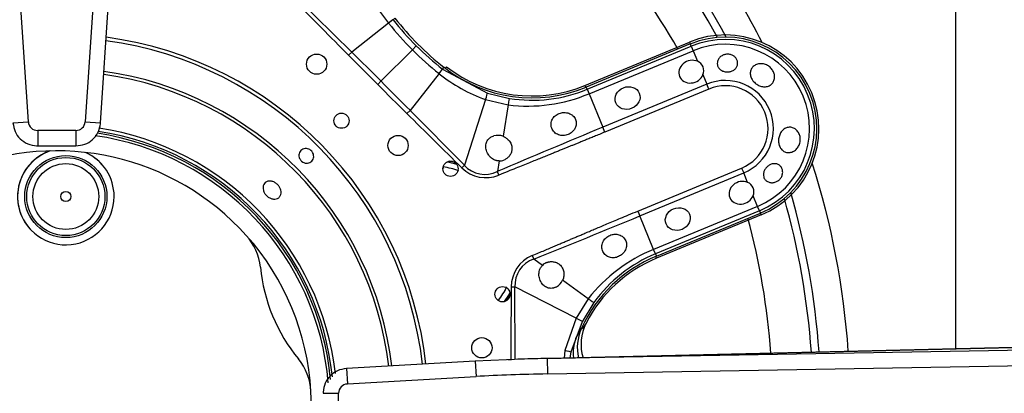
# Model space of a CAD drawing. Units: inches. Extents: x 0.2 to 67.5, y 0.2 to 68.7.
# Drawn here: x 6.5 to 10.3, y 61.4 to 62.8 of the extents above; entities that cross this region are included whole.
import ezdxf
from ezdxf.lldxf.tags import DXFTag

# ---------------------------------------------------------------- set-up
doc = ezdxf.new("R2010")
doc.units = ezdxf.units.IN
doc.header["$MEASUREMENT"] = 0
for name, color, linetype in [('700034-0', 7, 'Continuous'), ('700035-0', 7, 'Continuous'), ('700129-2', 7, 'Continuous'), ('700233-0', 7, 'Continuous'), ('700284-1', 7, 'Continuous'), ('__IFS-UTILITY01_', 7, 'Continuous'), ('Default', 7, 'Continuous')]:
    doc.layers.add(name, color=color, linetype=linetype)
tags = doc.linetypes.add('PHANTOM2', pattern=[1.25, 0.625, -0.125, 0.125, -0.125, 0.125, -0.125]).pattern_tags.tags
tags[14:15] = [DXFTag(74, 4), DXFTag(75, 0), DXFTag(340, '0'), DXFTag(46, 0.0), DXFTag(50, 0.0), DXFTag(44, 0.0), DXFTag(45, 0.0)]
tags[12:13] = [DXFTag(74, 4), DXFTag(75, 0), DXFTag(340, '0'), DXFTag(46, 0.0), DXFTag(50, 0.0), DXFTag(44, 0.0), DXFTag(45, 0.0)]
tags[10:11] = [DXFTag(74, 4), DXFTag(75, 0), DXFTag(340, '0'), DXFTag(46, 0.0), DXFTag(50, 0.0), DXFTag(44, 0.0), DXFTag(45, 0.0)]
tags[8:9] = [DXFTag(74, 4), DXFTag(75, 0), DXFTag(340, '0'), DXFTag(46, 0.0), DXFTag(50, 0.0), DXFTag(44, 0.0), DXFTag(45, 0.0)]
tags[6:7] = [DXFTag(74, 4), DXFTag(75, 0), DXFTag(340, '0'), DXFTag(46, 0.0), DXFTag(50, 0.0), DXFTag(44, 0.0), DXFTag(45, 0.0)]
tags[4:5] = [DXFTag(74, 4), DXFTag(75, 0), DXFTag(340, '0'), DXFTag(46, 0.0), DXFTag(50, 0.0), DXFTag(44, 0.0), DXFTag(45, 0.0)]

# ---------------------------------------------------------------- blocks, each defined once
blk = doc.blocks.new('SE1')
at = {"layer": '700034-0', "color": 7, "linetype": 'Continuous'}
for p, q in [((8.6953, 62.585), (9.1015, 62.7532)), ((9.3795, 62.0819), (8.9734, 61.9136)), ((8.7004, 61.662), (8.6998, 61.6607))]:
    blk.add_line(p, q, dxfattribs=at)
at = {"layer": '700034-0', "color": 7, "linetype": 'PHANTOM2'}
for p, q in [((9.1015, 62.7532), (9.1045, 62.7458)), ((8.1584, 62.6577), (8.1534, 62.6514)), ((8.6953, 62.585), (8.6983, 62.5776)), ((9.3795, 62.0819), (9.3765, 62.0893)), ((8.9734, 61.9136), (8.9703, 61.921)), ((8.7004, 61.662), (8.6853, 61.6401))]:
    blk.add_line(p, q, dxfattribs=at)
at = {"layer": '700034-0', "color": 7, "linetype": 'Continuous'}
for centre, radius, start, end in [((9.2405, 62.4175), 0.3633, 292.5, 112.5), ((8.4893, 63.0822), 0.5383, 232.0599, 292.5), ((6.6453, 61.3426), 1.0576, 4.7092, 81.9216), ((6.6453, 61.3426), 0.9882, 41.874, 183.1238), ((8.1002, 61.9452), 0.3525, 75.3256, 78.4374), ((6.6453, 61.3426), 0.9882, 3.1237, 41.874), ((7.2202, 61.8571), 0.2166, 5.7498, 42.0511), ((8.1002, 61.9452), 0.6678, 185.7083, 219.2885), ((9.1793, 61.4163), 0.5383, 112.5, 152.8472), ((8.1002, 61.9452), 0.3525, 326.5626, 329.6744), ((8.8576, 61.5803), 0.1772, 152.9995, 197.4592), ((7.4157, 61.3853), 0.2166, 2.9358, 39.2602), ((6.6453, 61.3426), 0.9882, 311.8811, 3.1237)]:
    blk.add_arc(centre, radius, start, end, dxfattribs=at)
at = {"layer": '700035-0', "color": 7, "linetype": 'PHANTOM2'}
for p, q in [((7.7908, 62.7141), (7.5779, 62.9252)), ((7.9507, 62.8403), (7.9579, 62.8459)), ((7.9507, 62.8403), (7.9509, 62.84)), ((7.9334, 62.8267), (7.7908, 62.7141)), ((7.9332, 62.8269), (7.9334, 62.8267)), ((8.0261, 62.7234), (7.904, 62.6013)), ((8.0411, 62.7384), (8.0261, 62.7234)), ((8.7045, 62.5701), (9.1081, 62.7372)), ((8.7117, 62.5527), (9.1153, 62.7198)), ((9.1081, 62.7372), (9.1045, 62.7458)), ((9.1081, 62.7372), (9.1153, 62.7198)), ((9.1153, 62.7198), (9.1324, 62.6786)), ((7.7784, 62.7018), (7.7908, 62.7141)), ((8.1427, 62.6482), (8.143, 62.648)), ((8.143, 62.648), (8.1486, 62.6552)), ((8.143, 62.648), (8.3171, 62.5551)), ((8.1294, 62.6307), (8.0169, 62.4881)), ((8.1294, 62.6307), (8.1297, 62.6305)), ((9.1538, 62.6267), (9.1691, 62.5899)), ((7.8913, 62.5886), (7.904, 62.6013)), ((8.7045, 62.5701), (8.701, 62.5786)), ((8.7045, 62.5701), (8.7117, 62.5527)), ((9.1691, 62.5899), (8.7655, 62.4228)), ((9.1769, 62.571), (8.7734, 62.4038)), ((9.1769, 62.571), (9.1691, 62.5899)), ((8.31, 62.5297), (8.2279, 62.2752)), ((8.31, 62.5297), (8.3971, 62.509)), ((8.3171, 62.5551), (8.4025, 62.5346)), ((8.7117, 62.5527), (8.7655, 62.4228)), ((8.3971, 62.509), (8.3776, 62.3874)), ((8.0045, 62.4757), (8.0169, 62.4881)), ((8.2279, 62.2752), (8.0169, 62.4881)), ((8.7734, 62.4038), (8.7655, 62.4228)), ((8.2178, 62.2649), (8.2279, 62.2752)), ((8.3622, 62.2916), (8.3556, 62.2506)), ((8.9005, 62.0969), (9.304, 62.2641)), ((9.304, 62.2641), (9.3119, 62.2451)), ((8.3613, 62.2365), (8.3556, 62.2506)), ((8.9084, 62.078), (9.3119, 62.2451)), ((9.3271, 62.2084), (9.3119, 62.2451)), ((9.3657, 62.1152), (9.3486, 62.1565)), ((9.3657, 62.1152), (8.9622, 61.9481)), ((9.3729, 62.0978), (9.3657, 62.1152)), ((8.9005, 62.0969), (8.9084, 62.078)), ((8.9622, 61.9481), (8.9084, 62.078)), ((9.3729, 62.0978), (8.9694, 61.9307)), ((9.3729, 62.0978), (9.3765, 62.0893)), ((8.4908, 61.9238), (8.4967, 61.9099)), ((8.9694, 61.9307), (8.9622, 61.9481)), ((8.9694, 61.9307), (8.9729, 61.9221)), ((8.5304, 61.8855), (8.4967, 61.9099)), ((8.4094, 61.8023), (8.4238, 61.8022)), ((8.7088, 61.7565), (8.609, 61.8286)), ((8.4251, 61.5206), (8.4238, 61.8022)), ((8.6618, 61.6803), (8.4238, 61.8022)), ((8.7088, 61.7565), (8.6618, 61.6803)), ((8.7307, 61.7422), (8.6848, 61.6673)), ((8.6618, 61.6803), (8.6182, 61.5554)), ((8.6848, 61.6673), (8.6404, 61.5491)), ((8.6601, 61.6031), (8.6827, 61.6424)), ((8.6182, 61.5554), (8.6146, 61.526)), ((8.6404, 61.5491), (8.6371, 61.5266))]:
    blk.add_line(p, q, dxfattribs=at)
at = {"layer": '700035-0', "color": 7, "linetype": 'Continuous'}
for p, q in [((9.1045, 62.7458), (8.701, 62.5786)), ((8.9729, 61.9221), (9.3765, 62.0893)), ((8.6827, 61.6424), (8.6816, 61.64))]:
    blk.add_line(p, q, dxfattribs=at)
for centre, radius in [((7.6543, 62.6675), 0.0394), ((7.7505, 62.4478), 0.0295), ((7.9702, 62.3516), 0.0394), ((8.1738, 62.2612), 0.0295), ((8.3757, 61.7738), 0.0295), ((8.2956, 61.5659), 0.0394)]:
    blk.add_circle(centre, radius, dxfattribs=at)
at = {"layer": '700035-0', "color": 7, "linetype": 'PHANTOM2'}
for centre, radius, start, end in [((8.4117, 63.2128), 0.6147, 199.5293, 218.8783), ((62.9086, 117.4028), 77.6629, 224.554878, 224.776086), ((8.2358, 62.4488), 0.4839, 126.0671, 128.667), ((8.8595, 63.5568), 1.1573, 218.27, 224.9998), ((8.9263, 63.6238), 1.2733, 218.7578, 225.0044), ((6.6453, 61.3426), 1.4285, 6.4154, 82.3099), ((6.6453, 61.3426), 1.442, 6.3864, 82.3462), ((9.2405, 62.4175), 0.346, 292.5, 112.5), ((8.9264, 63.6236), 1.2732, 224.9954, 231.2423), ((8.8595, 63.5568), 1.1573, 225.0002, 231.73), ((9.2405, 62.4175), 0.3272, 292.5, 112.5), ((38.2822, 92.9755), 42.9765, 224.78305, 224.9962), ((-34.6063, 20.0881), 60.1207, 45.00194, 45.154249), ((7.7665, 62.9217), 0.4651, 321.2804, 323.9855), ((6.6453, 61.3426), 1.2978, 6.7276, 81.9188), ((6.6453, 61.3426), 1.3097, 6.6968, 81.9575), ((8.5155, 63.109), 0.6147, 231.1218, 250.4706), ((38.1232, 92.8239), 42.7568, 225.00325, 225.21749), ((-34.62, 20.0802), 60.136, 44.84577, 44.998041), ((8.4907, 63.0865), 0.5589, 260.9161, 292.4883), ((9.2405, 62.4175), 0.1866, 292.5, 112.5), ((9.2405, 62.4175), 0.1661, 292.5, 112.5), ((8.4718, 63.1253), 0.6208, 263.0851, 292.7315), ((63.6194, 118.5306), 78.963, 225.225735, 225.443301), ((6.6453, 61.3426), 1.0886, 6.4749, 81.3969), ((29.4223, 12.6637), 53.8764, 112.54508, 113.01795), ((6.6453, 61.3426), 1.0757, 5.903, 81.4205), ((8.3109, 62.3587), 0.1321, 225.2007, 292.401), ((8.3073, 62.3472), 0.108, 222.2016, 296.5197), ((-15.1235, 120.3371), 63.0211, 292.011855, 292.416113), ((9.1976, 61.3734), 0.6211, 112.2735, 141.9099), ((9.1834, 61.4143), 0.5589, 112.511, 144.0846), ((8.5313, 61.8087), 0.1077, 108.8783, 183.4827), ((86.07, 61.1989), 77.6629, 179.554878, 179.764892)]:
    blk.add_arc(centre, radius, start, end, dxfattribs=at)
at = {"layer": '700035-0', "color": 7, "linetype": 'Continuous'}
for centre, radius, start, end in [((8.8619, 63.5592), 1.1516, 218.2728, 231.7272), ((9.2405, 62.4175), 0.3553, 292.5, 112.5), ((8.49, 63.0879), 0.5512, 231.7272, 292.5), ((9.1176, 62.6421), 0.0394, 337.0188, 67.9812), ((6.6453, 61.3426), 1.0679, 5.3829, 81.5515), ((8.3573, 62.3337), 0.0574, 69.307, 104.9713), ((8.3632, 62.3405), 0.049, 268.7422, 291.789), ((9.3124, 62.1719), 0.0394, 337.0187, 67.9813), ((9.1838, 61.4129), 0.5512, 112.5, 155.3887), ((8.5657, 61.8517), 0.049, 113.211, 136.2578), ((8.5565, 61.8524), 0.0577, 300.1008, 335.6209), ((8.8431, 61.567), 0.1772, 155.6643, 193.1211)]:
    blk.add_arc(centre, radius, start, end, dxfattribs=at)
at = {"layer": '700035-0', "color": 7, "linetype": 'PHANTOM2'}
for centre, major_axis, ratio, start_param, end_param in [((7.9198, 62.8159), (0.0309, 0.0244), 0.010766, 0.034909, 1.113336), ((8.1186, 62.6171), (0.0244, 0.0309), 0.010766, -1.113336, -0.034909), ((8.3049, 62.5176), (0.0121, 0.0375), 0.029709, 5.049484, 6.248263), ((8.3963, 62.4957), (0.0062, 0.0389), 0.036519, 0.03493, 1.228488), ((8.5471, 61.7988), (0.1224, -0.0646), 0.974535, 2.466907, 3.612464), ((8.6989, 61.7653), (0.0319, -0.0231), 0.036519, 5.054697, 6.248255), ((8.6497, 61.6852), (0.0351, -0.0179), 0.029709, 0.034922, 1.233701), ((8.8265, 61.5426), (-0.1519, 0.0911), 0.983619, 0.194836, 0.637507), ((8.6022, 61.5587), (0.0382, -0.0096), 0.02058, 0.034909, 1.144578)]:
    blk.add_ellipse(centre, major_axis=major_axis, ratio=ratio, start_param=start_param, end_param=end_param, dxfattribs=at)
at = {"layer": '700035-0', "color": 7, "linetype": 'Continuous'}
for centre in [(9.1085, 62.6383), (9.3033, 62.1681)]:
    blk.add_ellipse(centre, major_axis=(0.0455, 0.0188), ratio=0.877809, start_param=0.707483, end_param=5.575702, dxfattribs=at)
for centre in [(8.8612, 62.5359), (9.056, 62.0657)]:
    blk.add_ellipse(centre, major_axis=(-0.0455, -0.0188), ratio=0.877809, dxfattribs=at)
for points, knots in [([(9.2384, 62.7049), (9.2424, 62.706), (9.2468, 62.7065), (9.2511, 62.7063), (9.2553, 62.7062), (9.2597, 62.7054), (9.2636, 62.7039), (9.2676, 62.7025), (9.2712, 62.7005), (9.2744, 62.6981), (9.2777, 62.6956), (9.2805, 62.6926), (9.2826, 62.6894), (9.2849, 62.6861), (9.2865, 62.6824), (9.2874, 62.6787), (9.2884, 62.6749), (9.2886, 62.6708), (9.288, 62.667), (9.2875, 62.663), (9.2862, 62.6592), (9.2841, 62.6557), (9.2821, 62.6522), (9.2793, 62.649), (9.276, 62.6464), (9.2727, 62.6438), (9.2688, 62.6417), (9.2647, 62.6401), (9.263, 62.6395), (9.2613, 62.639), (9.2595, 62.6386), (9.2553, 62.6376), (9.2508, 62.6372), (9.2464, 62.6374), (9.242, 62.6376), (9.2376, 62.6384), (9.2335, 62.6398), (9.2294, 62.6411), (9.2256, 62.6431), (9.2223, 62.6455), (9.2191, 62.6478), (9.2163, 62.6507), (9.2142, 62.6539), (9.2121, 62.657), (9.2106, 62.6605), (9.2099, 62.6641), (9.2091, 62.6678), (9.209, 62.6716), (9.2097, 62.6754), (9.2103, 62.6792), (9.2117, 62.6831), (9.2138, 62.6866), (9.2159, 62.6903), (9.2188, 62.6937), (9.2222, 62.6966), (9.2256, 62.6994), (9.2297, 62.7018), (9.2341, 62.7035), (9.2355, 62.7041), (9.2369, 62.7045), (9.2384, 62.7049)], [0, 0, 0, 0, 0.051258, 0.051258, 0.051258, 0.102588, 0.102588, 0.102588, 0.15303, 0.15303, 0.15303, 0.203896, 0.203896, 0.203896, 0.256511, 0.256511, 0.256511, 0.311138, 0.311138, 0.311138, 0.366952, 0.366952, 0.366952, 0.422706, 0.422706, 0.422706, 0.477637, 0.477637, 0.477637, 0.499326, 0.499326, 0.499326, 0.552192, 0.552192, 0.552192, 0.605092, 0.605092, 0.605092, 0.657484, 0.657484, 0.657484, 0.70918, 0.70918, 0.70918, 0.76073, 0.76073, 0.76073, 0.813324, 0.813324, 0.813324, 0.868021, 0.868021, 0.868021, 0.924743, 0.924743, 0.924743, 0.981871, 0.981871, 0.981871, 1, 1, 1, 1]), ([(9.4255, 62.6416), (9.4281, 62.6369), (9.43, 62.6318), (9.431, 62.6267), (9.4319, 62.6216), (9.432, 62.6164), (9.4313, 62.6115), (9.4305, 62.6066), (9.4288, 62.602), (9.4264, 62.5979), (9.424, 62.5938), (9.4208, 62.5902), (9.417, 62.5873), (9.4132, 62.5845), (9.4088, 62.5824), (9.4041, 62.5811), (9.3994, 62.5799), (9.3943, 62.5795), (9.3891, 62.5799), (9.384, 62.5803), (9.3787, 62.5816), (9.3737, 62.5836), (9.3687, 62.5856), (9.3638, 62.5884), (9.3595, 62.5917), (9.3551, 62.595), (9.3511, 62.5989), (9.3479, 62.6031), (9.3467, 62.6046), (9.3457, 62.6061), (9.3447, 62.6077), (9.3419, 62.6123), (9.3397, 62.6172), (9.3386, 62.6222), (9.3374, 62.6272), (9.3371, 62.6322), (9.3378, 62.6371), (9.3384, 62.6418), (9.3401, 62.6464), (9.3425, 62.6505), (9.3449, 62.6545), (9.3482, 62.658), (9.352, 62.6609), (9.3558, 62.6637), (9.3603, 62.6659), (9.3651, 62.6674), (9.3699, 62.6688), (9.3752, 62.6694), (9.3804, 62.6692), (9.3858, 62.669), (9.3912, 62.6679), (9.3964, 62.6661), (9.4016, 62.6642), (9.4066, 62.6614), (9.4111, 62.658), (9.4155, 62.6546), (9.4195, 62.6505), (9.4227, 62.646), (9.4237, 62.6446), (9.4246, 62.6431), (9.4255, 62.6416)], [0, 0, 0, 0, 0.053573, 0.053573, 0.053573, 0.10715, 0.10715, 0.10715, 0.16068, 0.16068, 0.16068, 0.214205, 0.214205, 0.214205, 0.267722, 0.267722, 0.267722, 0.321199, 0.321199, 0.321199, 0.374502, 0.374502, 0.374502, 0.427535, 0.427535, 0.427535, 0.480739, 0.480739, 0.480739, 0.499199, 0.499199, 0.499199, 0.55391, 0.55391, 0.55391, 0.608665, 0.608665, 0.608665, 0.662676, 0.662676, 0.662676, 0.71541, 0.71541, 0.71541, 0.767758, 0.767758, 0.767758, 0.820673, 0.820673, 0.820673, 0.874436, 0.874436, 0.874436, 0.928693, 0.928693, 0.928693, 0.982915, 0.982915, 0.982915, 1, 1, 1, 1]), ([(8.6301, 62.3942), (8.6272, 62.3932), (8.6212, 62.3911), (8.6085, 62.3896), (8.5923, 62.3921), (8.5758, 62.4024), (8.5653, 62.4183), (8.5628, 62.4367), (8.5679, 62.4539), (8.5775, 62.4656), (8.5874, 62.4727), (8.5932, 62.4752), (8.5961, 62.4764)], [0, 0, 0, 0, 0.059678, 0.120095, 0.245035, 0.375679, 0.512405, 0.64423, 0.764516, 0.88034, 0.940307, 1, 1, 1, 1]), ([(8.5961, 62.4764), (8.599, 62.4773), (8.6047, 62.4791), (8.6175, 62.4803), (8.6299, 62.4784), (8.6413, 62.4732), (8.6488, 62.4679), (8.6551, 62.4608), (8.6608, 62.4504), (8.6633, 62.4355), (8.6582, 62.4177), (8.6483, 62.4054), (8.6384, 62.398), (8.6329, 62.3954), (8.6301, 62.3942)], [0, 0, 0, 0, 0.057489, 0.114877, 0.245822, 0.296715, 0.372025, 0.437434, 0.502836, 0.634271, 0.761652, 0.884574, 0.942297, 1, 1, 1, 1]), ([(9.5297, 62.3899), (9.5312, 62.3847), (9.5318, 62.3791), (9.5316, 62.3735), (9.5314, 62.368), (9.5304, 62.3624), (9.5286, 62.3572), (9.5267, 62.3519), (9.5241, 62.3469), (9.5208, 62.3426), (9.5175, 62.3382), (9.5136, 62.3344), (9.5092, 62.3314), (9.5049, 62.3285), (9.5002, 62.3263), (9.4954, 62.3251), (9.4906, 62.3239), (9.4857, 62.3236), (9.481, 62.3243), (9.4764, 62.3249), (9.472, 62.3264), (9.468, 62.3288), (9.464, 62.3311), (9.4604, 62.3343), (9.4574, 62.3381), (9.4544, 62.3419), (9.4519, 62.3465), (9.4502, 62.3513), (9.4496, 62.3531), (9.4491, 62.3549), (9.4487, 62.3567), (9.4474, 62.362), (9.447, 62.3676), (9.4473, 62.3731), (9.4475, 62.3787), (9.4486, 62.3843), (9.4503, 62.3896), (9.4521, 62.3948), (9.4545, 62.3998), (9.4575, 62.4041), (9.4605, 62.4084), (9.4641, 62.4121), (9.468, 62.415), (9.472, 62.4179), (9.4764, 62.4201), (9.481, 62.4213), (9.4855, 62.4226), (9.4904, 62.4229), (9.495, 62.4223), (9.4997, 62.4217), (9.5044, 62.4202), (9.5086, 62.4178), (9.5128, 62.4154), (9.5168, 62.4121), (9.5201, 62.4082), (9.5234, 62.4044), (9.5261, 62.3997), (9.5281, 62.3948), (9.5287, 62.3932), (9.5292, 62.3916), (9.5297, 62.3899)], [0, 0, 0, 0, 0.053887, 0.053887, 0.053887, 0.107758, 0.107758, 0.107758, 0.161867, 0.161867, 0.161867, 0.216171, 0.216171, 0.216171, 0.270207, 0.270207, 0.270207, 0.32346, 0.32346, 0.32346, 0.375931, 0.375931, 0.375931, 0.428391, 0.428391, 0.428391, 0.481854, 0.481854, 0.481854, 0.500783, 0.500783, 0.500783, 0.555041, 0.555041, 0.555041, 0.609353, 0.609353, 0.609353, 0.662872, 0.662872, 0.662872, 0.715887, 0.715887, 0.715887, 0.769078, 0.769078, 0.769078, 0.822503, 0.822503, 0.822503, 0.876008, 0.876008, 0.876008, 0.92953, 0.92953, 0.92953, 0.983053, 0.983053, 0.983053, 1, 1, 1, 1]), ([(8.3622, 62.2916), (8.3608, 62.2916), (8.3579, 62.2918), (8.3538, 62.2925), (8.3496, 62.2936), (8.3439, 62.2957), (8.3369, 62.2994), (8.3291, 62.3056), (8.3223, 62.3132), (8.3151, 62.3249), (8.3102, 62.3405), (8.3109, 62.356), (8.3147, 62.3665), (8.3185, 62.373), (8.3233, 62.3786), (8.3289, 62.3831), (8.3352, 62.3868), (8.34, 62.3884), (8.3424, 62.3892)], [0, 0, 0, 0, 0.029474, 0.059101, 0.089108, 0.11971, 0.188373, 0.255987, 0.332032, 0.405401, 0.549556, 0.679557, 0.737366, 0.793474, 0.844261, 0.894434, 0.947425, 1, 1, 1, 1]), ([(8.3776, 62.3874), (8.3789, 62.3869), (8.3815, 62.3859), (8.3852, 62.384), (8.3888, 62.3818), (8.3933, 62.3786), (8.3984, 62.3741), (8.4035, 62.3678), (8.4077, 62.3607), (8.4116, 62.3504), (8.413, 62.3371), (8.4096, 62.3224), (8.4038, 62.3122), (8.3978, 62.3055), (8.3928, 62.3013), (8.3873, 62.2977), (8.3834, 62.2959), (8.3814, 62.2951)], [0, 0, 0, 0, 0.034383, 0.068541, 0.102707, 0.137102, 0.204993, 0.273227, 0.343315, 0.413977, 0.557777, 0.680034, 0.790992, 0.844365, 0.897534, 0.948734, 1, 1, 1, 1]), ([(7.6399, 62.3221), (7.6413, 62.3191), (7.6422, 62.3159), (7.6426, 62.3127), (7.6429, 62.3095), (7.6427, 62.3062), (7.642, 62.3031), (7.6412, 62.3001), (7.64, 62.2971), (7.6382, 62.2945), (7.6365, 62.2919), (7.6343, 62.2896), (7.6318, 62.2878), (7.6293, 62.286), (7.6264, 62.2846), (7.6233, 62.2837), (7.6203, 62.2829), (7.6171, 62.2826), (7.6138, 62.2828), (7.6106, 62.283), (7.6074, 62.2838), (7.6044, 62.2851), (7.6014, 62.2864), (7.5985, 62.2882), (7.596, 62.2903), (7.5935, 62.2925), (7.5914, 62.2951), (7.5897, 62.2979), (7.5891, 62.2988), (7.5887, 62.2997), (7.5882, 62.3007), (7.5869, 62.3036), (7.5859, 62.3069), (7.5856, 62.3101), (7.5853, 62.3133), (7.5854, 62.3165), (7.5862, 62.3196), (7.5869, 62.3227), (7.5882, 62.3256), (7.5899, 62.3282), (7.5916, 62.3308), (7.5938, 62.3331), (7.5964, 62.3349), (7.5989, 62.3368), (7.6018, 62.3382), (7.6048, 62.339), (7.6078, 62.3398), (7.6111, 62.3402), (7.6143, 62.34), (7.6175, 62.3397), (7.6208, 62.339), (7.6238, 62.3377), (7.6268, 62.3364), (7.6297, 62.3346), (7.6322, 62.3324), (7.6347, 62.3303), (7.6368, 62.3277), (7.6385, 62.3248), (7.639, 62.3239), (7.6395, 62.323), (7.6399, 62.3221)], [0, 0, 0, 0, 0.05371, 0.05371, 0.05371, 0.107419, 0.107419, 0.107419, 0.161129, 0.161129, 0.161129, 0.214838, 0.214838, 0.214838, 0.268546, 0.268546, 0.268546, 0.322254, 0.322254, 0.322254, 0.375964, 0.375964, 0.375964, 0.429674, 0.429674, 0.429674, 0.483382, 0.483382, 0.483382, 0.5, 0.5, 0.5, 0.55371, 0.55371, 0.55371, 0.607419, 0.607419, 0.607419, 0.661129, 0.661129, 0.661129, 0.714838, 0.714838, 0.714838, 0.768546, 0.768546, 0.768546, 0.822254, 0.822254, 0.822254, 0.875964, 0.875964, 0.875964, 0.929674, 0.929674, 0.929674, 0.983382, 0.983382, 0.983382, 1, 1, 1, 1]), ([(9.4422, 62.2128), (9.4383, 62.2106), (9.434, 62.2089), (9.4297, 62.208), (9.4254, 62.2071), (9.4211, 62.2069), (9.4169, 62.2074), (9.4126, 62.2079), (9.4085, 62.2092), (9.4049, 62.2111), (9.4012, 62.213), (9.3979, 62.2156), (9.3953, 62.2187), (9.3927, 62.2218), (9.3908, 62.2254), (9.3897, 62.2293), (9.3886, 62.233), (9.3882, 62.237), (9.3885, 62.2411), (9.3889, 62.245), (9.3899, 62.2491), (9.3915, 62.2529), (9.3932, 62.2568), (9.3954, 62.2605), (9.3981, 62.2639), (9.4008, 62.2673), (9.4041, 62.2703), (9.4076, 62.2729), (9.4085, 62.2735), (9.4094, 62.2741), (9.4103, 62.2747), (9.4141, 62.277), (9.4181, 62.2788), (9.4222, 62.2798), (9.4263, 62.2809), (9.4304, 62.2812), (9.4344, 62.2809), (9.4384, 62.2805), (9.4423, 62.2795), (9.4458, 62.2777), (9.4493, 62.276), (9.4525, 62.2735), (9.4551, 62.2705), (9.4577, 62.2675), (9.4599, 62.2638), (9.4612, 62.2599), (9.4626, 62.256), (9.4633, 62.2517), (9.4632, 62.2473), (9.4631, 62.2431), (9.4623, 62.2388), (9.4608, 62.2347), (9.4593, 62.2307), (9.4572, 62.2269), (9.4545, 62.2235), (9.4519, 62.2202), (9.4488, 62.2172), (9.4454, 62.2148), (9.4443, 62.2141), (9.4433, 62.2134), (9.4422, 62.2128)], [0, 0, 0, 0, 0.054837, 0.054837, 0.054837, 0.109555, 0.109555, 0.109555, 0.166067, 0.166067, 0.166067, 0.223252, 0.223252, 0.223252, 0.278934, 0.278934, 0.278934, 0.332207, 0.332207, 0.332207, 0.383933, 0.383933, 0.383933, 0.435483, 0.435483, 0.435483, 0.487625, 0.487625, 0.487625, 0.50069, 0.50069, 0.50069, 0.554588, 0.554588, 0.554588, 0.608448, 0.608448, 0.608448, 0.662882, 0.662882, 0.662882, 0.718214, 0.718214, 0.718214, 0.774124, 0.774124, 0.774124, 0.829532, 0.829532, 0.829532, 0.883139, 0.883139, 0.883139, 0.934595, 0.934595, 0.934595, 0.984967, 0.984967, 0.984967, 1, 1, 1, 1]), ([(7.5098, 62.1903), (7.5121, 62.1866), (7.5138, 62.1826), (7.5148, 62.1786), (7.5158, 62.1747), (7.5162, 62.1707), (7.516, 62.167), (7.5157, 62.1632), (7.5147, 62.1597), (7.5132, 62.1566), (7.5116, 62.1535), (7.5095, 62.1507), (7.5068, 62.1486), (7.5042, 62.1465), (7.501, 62.145), (7.4976, 62.1441), (7.4941, 62.1432), (7.4903, 62.143), (7.4865, 62.1434), (7.4826, 62.1439), (7.4786, 62.145), (7.4748, 62.1467), (7.4709, 62.1484), (7.4671, 62.1507), (7.4637, 62.1535), (7.4603, 62.1563), (7.4572, 62.1596), (7.4546, 62.1631), (7.4538, 62.1642), (7.4531, 62.1653), (7.4523, 62.1665), (7.4501, 62.1702), (7.4483, 62.1741), (7.4473, 62.178), (7.4462, 62.1819), (7.4457, 62.1859), (7.446, 62.1896), (7.4462, 62.1933), (7.4471, 62.1968), (7.4487, 62.1999), (7.4502, 62.203), (7.4524, 62.2057), (7.455, 62.2078), (7.4577, 62.2099), (7.4609, 62.2115), (7.4643, 62.2124), (7.4678, 62.2133), (7.4716, 62.2136), (7.4755, 62.2132), (7.4794, 62.2128), (7.4835, 62.2117), (7.4874, 62.21), (7.4913, 62.2084), (7.4951, 62.206), (7.4985, 62.2033), (7.5019, 62.2005), (7.505, 62.1972), (7.5076, 62.1937), (7.5084, 62.1926), (7.5091, 62.1915), (7.5098, 62.1903)], [0, 0, 0, 0, 0.05371, 0.05371, 0.05371, 0.10742, 0.10742, 0.10742, 0.161133, 0.161133, 0.161133, 0.21484, 0.21484, 0.21484, 0.268537, 0.268537, 0.268537, 0.322236, 0.322236, 0.322236, 0.375947, 0.375947, 0.375947, 0.42966, 0.42966, 0.42966, 0.483362, 0.483362, 0.483362, 0.5, 0.5, 0.5, 0.55371, 0.55371, 0.55371, 0.60742, 0.60742, 0.60742, 0.661134, 0.661134, 0.661134, 0.71484, 0.71484, 0.71484, 0.768536, 0.768536, 0.768536, 0.822237, 0.822237, 0.822237, 0.875948, 0.875948, 0.875948, 0.92966, 0.92966, 0.92966, 0.983363, 0.983363, 0.983363, 1, 1, 1, 1]), ([(8.8264, 61.9203), (8.8235, 61.9191), (8.8177, 61.9167), (8.8056, 61.9147), (8.7906, 61.9162), (8.775, 61.9248), (8.7638, 61.9393), (8.7598, 61.9578), (8.764, 61.9768), (8.7737, 61.9901), (8.7837, 61.9982), (8.7895, 62.0011), (8.7924, 62.0025)], [0, 0, 0, 0, 0.059928, 0.120141, 0.236481, 0.354896, 0.484626, 0.621606, 0.75288, 0.877328, 0.939013, 1, 1, 1, 1]), ([(8.7924, 62.0025), (8.7952, 62.0035), (8.8008, 62.0056), (8.8129, 62.0074), (8.8285, 62.0058), (8.8448, 61.9969), (8.8555, 61.9823), (8.8587, 61.9643), (8.854, 61.9458), (8.8443, 61.9326), (8.8344, 61.9245), (8.8291, 61.9217), (8.8264, 61.9203)], [0, 0, 0, 0, 0.057082, 0.114188, 0.235615, 0.363029, 0.495654, 0.627651, 0.754559, 0.885276, 0.942583, 1, 1, 1, 1]), ([(8.5854, 61.8026), (8.5843, 61.802), (8.5821, 61.8008), (8.5786, 61.7994), (8.575, 61.7982), (8.5703, 61.7971), (8.5644, 61.7965), (8.5571, 61.7971), (8.5497, 61.799), (8.5396, 61.8038), (8.5281, 61.8142), (8.5206, 61.8287), (8.5175, 61.842), (8.5169, 61.8522), (8.5181, 61.8621), (8.5205, 61.8702), (8.5236, 61.8765), (8.5266, 61.8813), (8.5291, 61.8841), (8.5304, 61.8855)], [0, 0, 0, 0, 0.026388, 0.05263, 0.078977, 0.105687, 0.155859, 0.206662, 0.262754, 0.320562, 0.450544, 0.594679, 0.668088, 0.744058, 0.811657, 0.880325, 0.920971, 0.960688, 1, 1, 1, 1]), ([(8.5464, 61.8967), (8.5478, 61.8972), (8.5504, 61.8983), (8.5546, 61.8994), (8.5596, 61.9004), (8.5654, 61.9008), (8.5744, 61.9003), (8.5857, 61.8972), (8.5985, 61.8892), (8.6069, 61.8789), (8.6114, 61.8688), (8.6135, 61.8609), (8.6143, 61.8528), (8.6138, 61.8446), (8.6122, 61.8364), (8.6101, 61.8312), (8.609, 61.8286)], [0, 0, 0, 0, 0.034266, 0.068374, 0.102588, 0.155783, 0.209201, 0.32027, 0.442642, 0.586598, 0.65718, 0.727217, 0.795348, 0.863163, 0.931588, 1, 1, 1, 1])]:
    blk.add_open_spline(points, degree=3, knots=knots, dxfattribs=at)
at = {"layer": '700035-0', "color": 7, "linetype": 'PHANTOM2'}
for points in [[(8.7734, 62.4038), (8.7659, 62.4007), (8.7515, 62.3948), (8.732, 62.3867), (8.7141, 62.3794), (8.6978, 62.3727), (8.6828, 62.3666), (8.6691, 62.361), (8.6563, 62.3558), (8.6443, 62.3509), (8.6326, 62.3461), (8.6201, 62.3411), (8.607, 62.3358), (8.5929, 62.3301), (8.5777, 62.3239), (8.5613, 62.3173), (8.5435, 62.3101), (8.5243, 62.3024), (8.5033, 62.2939), (8.4806, 62.2847), (8.4555, 62.2746), (8.4277, 62.2634), (8.3967, 62.2509), (8.3735, 62.2415), (8.3613, 62.2365)], [(8.4908, 61.9238), (8.4995, 61.9275), (8.5161, 61.9345), (8.5388, 61.9442), (8.5595, 61.9529), (8.5784, 61.961), (8.5957, 61.9683), (8.6116, 61.9751), (8.6263, 61.9813), (8.6401, 61.9872), (8.6535, 61.9929), (8.6677, 61.999), (8.683, 62.0054), (8.6995, 62.0124), (8.7173, 62.02), (8.7366, 62.0282), (8.7577, 62.0371), (8.7806, 62.0468), (8.8057, 62.0574), (8.8336, 62.0691), (8.8647, 62.0821), (8.8882, 62.0918), (8.9005, 62.0969)]]:
    blk.add_open_spline(points, degree=3, dxfattribs=at)
at = {"layer": '700129-2', "color": 7, "linetype": 'PHANTOM2'}
for p, q in [((6.5352, 62.4441), (6.5015, 62.9492)), ((6.789, 62.9492), (6.7553, 62.4441)), ((6.4753, 62.4401), (6.5352, 62.4441)), ((6.7553, 62.4441), (6.8152, 62.4401)), ((6.7192, 62.4102), (6.5713, 62.4102)), ((6.5713, 62.4102), (6.5713, 62.3502)), ((6.7192, 62.4102), (6.7192, 62.3502)), ((12.184, 61.5875), (8.5487, 61.5241)), ((8.5487, 61.5241), (10.9306, 61.581)), ((8.2694, 61.514), (8.2728, 61.4541)), ((8.5487, 61.5241), (8.5497, 61.4643)), ((8.5497, 61.4643), (12.1851, 61.5278)), ((7.7702, 61.4851), (7.7736, 61.4252)), ((7.7736, 61.4252), (8.2728, 61.4541)), ((7.6794, 61.389), (7.7394, 61.389)), ((7.7394, 61.243), (7.7394, 61.389))]:
    blk.add_line(p, q, dxfattribs=at)
at = {"layer": '700129-2', "color": 7, "linetype": 'Continuous'}
for p, q in [((6.8152, 62.4401), (6.8489, 62.9452)), ((6.5713, 62.3502), (6.7192, 62.3502)), ((10.93, 61.5813), (8.5007, 61.5233)), ((8.2694, 61.514), (7.7702, 61.4851)), ((8.4526, 61.5218), (8.2694, 61.514))]:
    blk.add_line(p, q, dxfattribs=at)
at = {"layer": '700129-2', "color": 7, "linetype": 'PHANTOM2'}
for centre, major_axis, ratio, start_param, end_param in [((6.5786, 62.4543), (0.0322, 0.0348), 0.8441, 2.467627, 3.80452), ((6.7119, 62.4543), (-0.0322, 0.0348), 0.8441, 2.478665, 3.815558), ((8.503, 61.4233), (0.5495, 0.0131), 0.181944, 1.483293, 1.570796), ((8.503, 61.4233), (-0.5451, -0.013), 0.073365, 4.624886, 5.146684), ((7.7836, 61.3816), (0.0347, -0.0324), 0.842873, 2.465193, 3.809092)]:
    blk.add_ellipse(centre, major_axis=major_axis, ratio=ratio, start_param=start_param, end_param=end_param, dxfattribs=at)
at = {"layer": '700129-2', "color": 7, "linetype": 'Continuous'}
blk.add_ellipse((8.503, 61.4233), major_axis=(0.5495, 0.0131), ratio=0.181944, start_param=1.570796, end_param=1.762197, dxfattribs=at)
for points, knots in [([(6.4753, 62.4401), (6.4773, 62.4272), (6.4812, 62.4057), (6.5023, 62.3758), (6.5315, 62.356), (6.5574, 62.3504), (6.5698, 62.3502), (6.5713, 62.3502)], [0, 0, 0, 0, 0.245754, 0.480196, 0.727117, 0.971522, 1, 1, 1, 1]), ([(6.7192, 62.3502), (6.7322, 62.3513), (6.7539, 62.3538), (6.7851, 62.3729), (6.8068, 62.4007), (6.8141, 62.4262), (6.8151, 62.4386), (6.8152, 62.4401)], [0, 0, 0, 0, 0.246084, 0.480355, 0.726801, 0.971648, 1, 1, 1, 1]), ([(7.7702, 61.4851), (7.7572, 61.4832), (7.7356, 61.4794), (7.7055, 61.4585), (7.6855, 61.4294), (7.6797, 61.4033), (7.6795, 61.3907), (7.6794, 61.389)], [0, 0, 0, 0, 0.245696, 0.478716, 0.724168, 0.967536, 1, 1, 1, 1])]:
    blk.add_open_spline(points, degree=3, knots=knots, dxfattribs=at)
at = {"layer": '700233-0', "color": 7, "linetype": 'Continuous'}
for start, end in [(109.1218, 226.2028), (39.8993, 65.8794)]:
    blk.add_arc((6.6806, 62.1532), 0.1875, start, end, dxfattribs=at)
at = {"layer": '700284-1', "color": 7, "linetype": 'PHANTOM2'}
blk.add_line((10.1349, 61.5623), (10.1349, 64.4451), dxfattribs=at)
for radius, start, end in [(3.0796, 27.2124, 40.7813), (2.9364, 29.1113, 40.6586), (2.9663, 28.8171, 40.6852), (2.7796, 29.8354, 40.5097), (3.0796, 3.8984, 17.7706), (2.9663, 3.9951, 16.1659), (2.9364, 4.0219, 15.8717), (2.7796, 4.1717, 15.1473)]:
    blk.add_arc((6.6453, 61.343), radius, start, end, dxfattribs=at)
at = {"layer": '700284-1', "color": 7, "linetype": 'Continuous'}
for start, end in [(109.1328, 0), (0, 65.87)]:
    blk.add_arc((6.6806, 62.1533), 0.1875, start, end, dxfattribs=at)
at = {"layer": '__IFS-UTILITY01_', "color": 7, "linetype": 'PHANTOM2'}
blk.add_line((8.1444, 62.2632), (8.1482, 62.266), dxfattribs=at)
blk.add_circle((6.6806, 62.1533), 0.1594, dxfattribs=at)
at = {"layer": '__IFS-UTILITY01_', "color": 7, "linetype": 'Continuous'}
for radius in [0.1516, 0.128, 0.0197]:
    blk.add_circle((6.6806, 62.1533), radius, dxfattribs=at)
for radius, start, end in [(0.3256, 71.0533, 82.0665), (0.3469, 73.4807, 80.058), (0.3256, 322.8485, 333.9467), (0.3469, 324.7234, 331.3786)]:
    blk.add_arc((8.1002, 61.9457), radius, start, end, dxfattribs=at)

msp = doc.modelspace()

# ---------------------------------------------------------------- block references
at = {"layer": 'Default'}
msp.add_blockref('SE1', (0, 0), dxfattribs=at)

doc.saveas('drawing.dxf')
